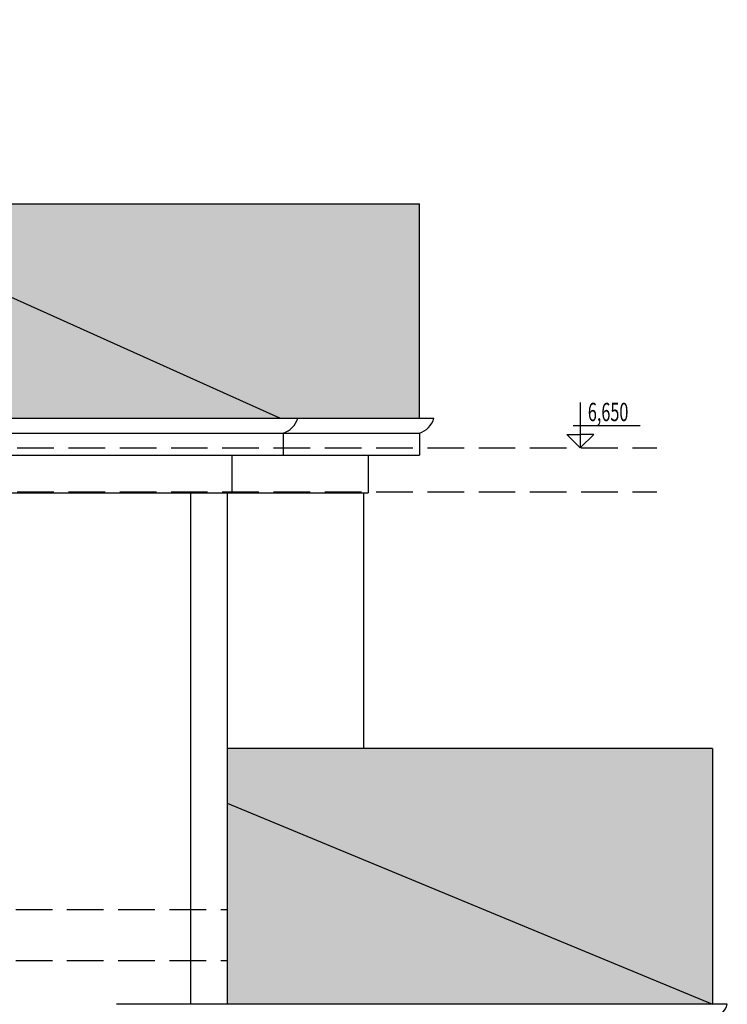
# Model space of a CAD drawing. Extents: x -100525 to 106950, y -76901 to -27689.
# Drawn here: x 22202 to 27032, y -69530 to -62809 of the extents above; entities that cross this region are included whole.
import ezdxf

# ---------------------------------------------------------------- set-up
doc = ezdxf.new("R2010")
doc.units = 0
doc.header["$LTSCALE"] = 50
doc.header["$MEASUREMENT"] = 0
doc.header["$PDMODE"] = 35
doc.header["$PDSIZE"] = 251.866741
doc.linetypes.add('PUNKT', pattern=[7, 5, -2])
doc.layers.get('0').update_dxf_attribs({"linetype": 'CONTINUOUS'})
doc.layers.get('DEFPOINTS').update_dxf_attribs({"color": 15, "linetype": 'CONTINUOUS'})
for name, color, linetype in [('KROVLIA', 5, 'CONTINUOUS'), ('RAZM', 1, 'CONTINUOUS'), ('ROOF', 5, 'CONTINUOUS'), ('WALL', 6, 'CONTINUOUS')]:
    doc.layers.add(name, color=color, linetype=linetype)
doc.styles.add('ROMAND', font='russ.shx', dxfattribs={"width": 0.7, "height": 125})
doc.styles.add('RUSS', font='RUSWIN.SHX', dxfattribs={"width": 0.7, "height": 125})
doc.dimstyles.get("Standard").update_dxf_attribs({"dimtxt": 1.8, "dimasz": 100, "dimexe": 70, "dimexo": 30, "dimgap": 50, "dimtad": 1, "dimdec": 0, "dimzin": 0, "dimdsep": 46, "dimtxsty": 'ROMAND', "dimblk1": 'OBLIQUE', "dimblk2": 'OBLIQUE', "dimsah": 1, "dimcen": 50, "dimdle": 70, "dimadec": 0, "dimazin": 0, "dimtfac": 1, "dimtdec": 0, "dimtofl": 0, "dimtmove": 0, "dimatfit": 3, "dimldrblk": 'OBLIQUE', "dimfxl": 0, "dimtolj": 1, "dimtzin": 0, "dimarcsym": 0})

# ---------------------------------------------------------------- blocks, each defined once
blk = doc.blocks.new('*D396')
at = {"color": 0, "linetype": 'ByBlock'}
blk.add_arc((24035.5, -65543.9), 2634.7, 159.26247, 176.73753, dxfattribs=at)
for points in [[(21548.4, -64601.5), (21594.7, -64620.5), (21628.6, -64472.3)], [(21430.1, -65394.7), (21380.1, -65393.3), (21400.9, -65543.9)]]:
    blk.add_solid(points, dxfattribs=at)
at = {"layer": 'DEFPOINTS', "color": 0, "linetype": 'ByBlock'}
for p in [(18223.5, -62956.2), (21502.9, -64817.7), (15942, -65543.9), (24035.5, -65543.9), (25319, -65543.9)]:
    blk.add_point(p, dxfattribs=at)
at = {"color": 0, "linetype": 'ByBlock', "insert": (21348.4, -64972.7), "char_height": 125, "attachment_point": 5, "rotation": 78, "style": 'ROMAND'}
blk.add_mtext('\\A1;24°', dxfattribs=at)
blk = doc.blocks.new('_OBLIQUE')
at = {"color": 0, "linetype": 'ByBlock'}
blk.add_line((-0.5, -0.5), (0.5, 0.5), dxfattribs=at)

msp = doc.modelspace()

# ---------------------------------------------------------------- hatches: boundary and pattern name
at = {"layer": 'ROOF', "linetype": 'Continuous'}
h = msp.add_hatch(dxfattribs=at)
h.set_pattern_fill('AR-RSHKE', color=114, scale=15, style=0)
h.paths.add_polyline_path([(23976.431, -65529.737), (17934.001, -62809.178), (15652.501, -63836.407), (15652.501, -63906.516), (15652.501, -65529.737)])
h.paths.add_polyline_path([(16835.74, -64045.673), (16835.74, -63685.673), (17195.74, -63685.673), (17195.74, -64045.673)], flags=16)
h.paths.add_polyline_path([(18767.069, -64045.673), (18767.069, -63685.673), (19127.069, -63685.673), (19127.069, -64045.673)], flags=16)
h.paths.add_polyline_path([(23976.431, -65529.737), (24929.501, -65529.737), (24929.501, -64066.707), (20727.004, -64066.707)])
h.paths.add_polyline_path([(13772.501, -65529.737), (13772.501, -64682.862), (11891.571, -65529.737)])
h.paths.add_polyline_path([(11082.797, -68729.737), (12247.85, -68729.737), (12248.379, -67947.133)])
h.paths.add_polyline_path([(26931.501, -69530.205), (26931.501, -67784.44), (23618.501, -67784.44), (23618.501, -69530.205)])

# ---------------------------------------------------------------- linework, layer by layer
at = {"layer": 'KROVLIA', "color": 5}
msp.add_line((15652.501, -66037.737), (24579.501, -66037.737), dxfattribs=at)
at = {"layer": 'RAZM'}
for p, q in [((26027.65, -65421.855), (26027.65, -65732.137)), ((25980.299, -65579.779), (26436.585, -65579.779)), ((26027.65, -65732.137), (25935.726, -65640.213)), ((25935.726, -65640.213), (26027.65, -65640.213)), ((26119.573, -65640.213), (26027.65, -65640.213)), ((26027.65, -65732.137), (26119.573, -65640.213))]:
    msp.add_line(p, q, dxfattribs=at)
at = {"layer": 'RAZM', "color": 1, "linetype": 'PUNKT'}
for p, q in [((11334.501, -65732.137), (26550.501, -65732.137)), ((11334.501, -66032.137), (26550.501, -66032.137))]:
    msp.add_line(p, q, dxfattribs=at)
at = {"layer": 'RAZM', "linetype": 'Continuous'}
msp.add_line((23618.501, -68158.205), (26931.501, -69530.205), dxfattribs=at)
at = {"layer": 'RAZM', "linetype": 'PUNKT'}
for p, q in [((11324.501, -68882.137), (23618.501, -68882.137)), ((11324.501, -69232.137), (23618.501, -69232.137))]:
    msp.add_line(p, q, dxfattribs=at)
at = {"layer": 'ROOF', "color": 5, "linetype": 'Continuous'}
msp.add_line((23976.431, -65529.737), (17934.001, -62809.178), dxfattribs=at)
at = {"layer": 'ROOF', "linetype": 'Continuous'}
for p, q in [((20727.004, -64066.707), (24929.501, -64066.707)), ((23649.501, -65782.137), (23649.501, -66037.737)), ((24579.501, -65782.137), (24579.501, -66037.737)), ((23618.501, -67846.916), (23618.501, -67846.916))]:
    msp.add_line(p, q, dxfattribs=at)
at = {"layer": 'ROOF'}
for p, q in [((24929.501, -65529.737), (24929.501, -64066.707)), ((26931.501, -67784.44), (23618.501, -67784.44)), ((26931.501, -67784.44), (26931.501, -69530.205))]:
    msp.add_line(p, q, dxfattribs=at)
at = {"layer": 'ROOF', "color": 5}
for p, q in [((15652.501, -65529.737), (25029.501, -65529.737)), ((15652.501, -65632.137), (24929.501, -65632.137)), ((23999.501, -65632.137), (23999.501, -65782.137)), ((24929.501, -65632.137), (24929.501, -65782.137)), ((15652.501, -65782.137), (24929.501, -65782.137)), ((27031.501, -69530.205), (22861.387, -69530.205))]:
    msp.add_line(p, q, dxfattribs=at)
at = {"layer": 'ROOF', "linetype": 'Continuous'}
for centre in [(23950.632, -65484.385), (24880.632, -65484.385), (26882.632, -69484.853)]:
    msp.add_arc(centre, 155.624, 288.3018014, 343.0569281, dxfattribs=at)
at = {"layer": 'WALL'}
for p, q in [((23368.501, -66037.737), (23368.501, -69530.205)), ((23618.501, -66037.737), (23618.501, -69530.205)), ((24548.501, -66037.737), (24548.501, -67784.44))]:
    msp.add_line(p, q, dxfattribs=at)

# ---------------------------------------------------------------- texts
at = {"layer": 'RAZM', "style": 'RUSS', "width": 0.65}
msp.add_text('6,650', height=125, dxfattribs=at).set_placement((26079.564, -65549.491))

# ---------------------------------------------------------------- dimensions: what is measured, and where the dimension line sits
at = {"layer": 'RAZM', "color": 1, "linetype": 'Continuous'}
dim = msp.add_angular_dim_2l(base=(21502.921, -64817.698), line1=((15941.976, -65543.912), (25318.976, -65543.912)), line2=((24035.527, -65543.912), (18223.476, -62956.22)), dimstyle='Standard', override={"dimasz": 150, "dimsah": 0}, dxfattribs=at)
dim.commit()
dim.dimension.update_dxf_attribs({"geometry": '*D396', "text_midpoint": (21348.391, -64972.743)})

doc.saveas('drawing.dxf')
